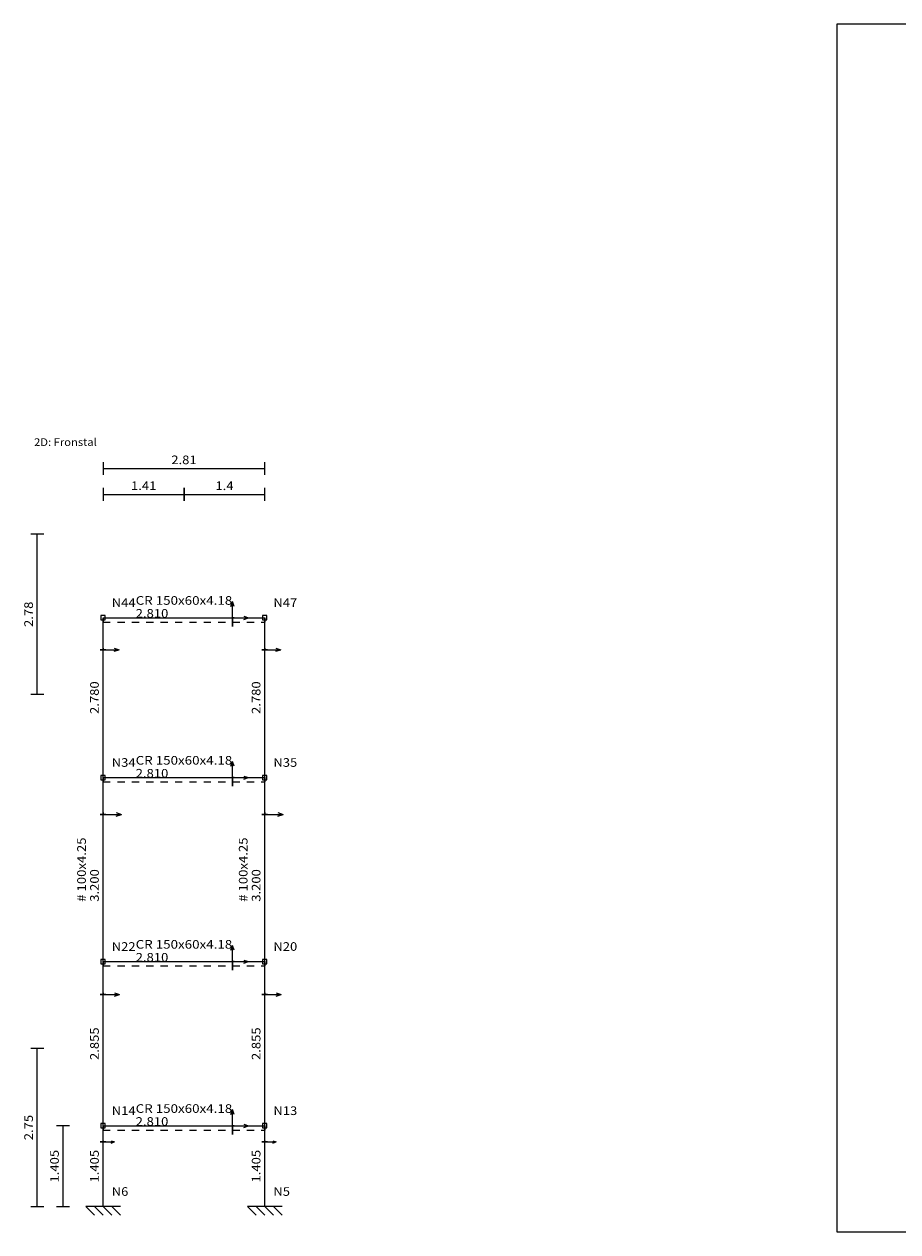
# Model space of a CAD drawing. Units: millimetres. Extents: x 3753 to 4114, y 715 to 856.
# Drawn here: x 3983 to 3995, y 839 to 856 of the extents above; entities that cross this region are included whole.
import ezdxf
from ezdxf.enums import TextEntityAlignment as Align

# ---------------------------------------------------------------- set-up
doc = ezdxf.new("R2010")
doc.units = ezdxf.units.MM
doc.header["$LTSCALE"] = 0.31
doc.linetypes.add('CYPE_PUNTO', pattern=[0.075, 0, -0.075])
doc.linetypes.add('CYPE_RAYAPUNTO', pattern=[0.4125, 0.2025, -0.105, 0, -0.105])
for name, color, linetype, lineweight in [('BARRAS_DE_ACO', 7, 'Continuous', 9), ('COMPRIMENTOS_DAS_BARRAS', 2, 'Continuous', 9), ('COTAS', 13, 'Continuous', 9), ('EIXOS_NA_DIRECAO_X', 12, 'Continuous', 9), ('EIXOS_NA_DIRECAO_Y', 9, 'Continuous', 9), ('EIXOS_NA_DIRECAO_Z', 10, 'Continuous', 9), ('NOS', 152, 'Continuous', 9), ('QUAD_LIMITES', 2, 'Continuous', 0), ('REFERENCIA_DAS_BARRAS', 2, 'Continuous', 9), ('REFERENCIAS_DOS_NOS', 2, 'Continuous', 9), ('TITULOS', 9, 'Continuous', 0)]:
    doc.layers.add(name, color=color, linetype=linetype, lineweight=lineweight)
doc.styles.add('CYPETXT', font='romans', dxfattribs={"height": 0.2})

# ---------------------------------------------------------------- blocks, each defined once
blk = doc.blocks.new('RXRYRZRXXRYYRZZ')
at = {"layer": 'NOS'}
for p, q in [((-0.3, 0.075), (0.3, 0.075)), ((-0.15, 0.075), (-0.3, -0.075)), ((0, 0.075), (-0.15, -0.075)), ((0.15, 0.075), (0, -0.075)), ((0.3, 0.075), (0.15, -0.075))]:
    blk.add_line(p, q, dxfattribs=at)

msp = doc.modelspace()

# ---------------------------------------------------------------- linework, layer by layer
at = {"layer": 'BARRAS_DE_ACO'}
for p, q in [((3983.846, 848.013), (3986.094, 848.013)), ((3983.846, 845.789), (3983.846, 848.013)), ((3986.094, 845.789), (3986.094, 848.013)), ((3983.846, 845.789), (3986.094, 845.789)), ((3983.846, 843.229), (3983.846, 845.789)), ((3986.094, 843.229), (3986.094, 845.789)), ((3983.846, 843.229), (3986.094, 843.229)), ((3983.846, 840.945), (3983.846, 843.229)), ((3986.094, 840.945), (3986.094, 843.229)), ((3983.846, 840.945), (3986.094, 840.945)), ((3983.846, 839.821), (3983.846, 840.945)), ((3986.094, 839.821), (3986.094, 840.945))]:
    msp.add_line(p, q, dxfattribs=at)
at = {"layer": 'BARRAS_DE_ACO', "linetype": 'CYPE_PUNTO'}
for p, q in [((3983.846, 848.013), (3983.846, 847.953)), ((3986.094, 848.013), (3986.094, 847.953)), ((3983.846, 845.789), (3983.846, 845.729)), ((3986.094, 845.789), (3986.094, 845.729)), ((3983.846, 843.229), (3983.846, 843.169)), ((3986.094, 843.229), (3986.094, 843.169)), ((3983.846, 840.945), (3983.846, 840.885)), ((3986.094, 840.945), (3986.094, 840.885))]:
    msp.add_line(p, q, dxfattribs=at)
at = {"layer": 'BARRAS_DE_ACO', "linetype": 'CYPE_RAYAPUNTO'}
for p, q in [((3983.846, 847.953), (3986.094, 847.953)), ((3983.846, 845.729), (3986.094, 845.729)), ((3983.846, 843.169), (3986.094, 843.169)), ((3983.846, 840.885), (3986.094, 840.885))]:
    msp.add_line(p, q, dxfattribs=at)
at = {"layer": 'BARRAS_DE_ACO'}
for points in [[(3985.645, 847.896), (3985.645, 847.896), (3985.645, 847.896), (3985.645, 847.897), (3985.645, 847.897), (3985.645, 847.898), (3985.645, 847.898), (3985.645, 847.899), (3985.645, 847.899), (3985.645, 848.006), (3985.645, 848.007), (3985.645, 848.007), (3985.645, 848.008), (3985.645, 848.008), (3985.645, 848.009), (3985.645, 848.009), (3985.645, 848.009), (3985.645, 848.009), (3985.645, 848.009), (3985.645, 848.009), (3985.645, 848.009), (3985.645, 848.008), (3985.645, 848.008), (3985.645, 848.007), (3985.645, 848.007), (3985.645, 848.006), (3985.645, 847.997), (3985.645, 848.006), (3985.645, 848.007), (3985.645, 848.009), (3985.645, 848.01), (3985.645, 848.011), (3985.645, 848.012), (3985.645, 848.012), (3985.645, 848.013), (3985.645, 848.013), (3985.645, 848.013), (3985.645, 848.012), (3985.645, 848.012), (3985.645, 848.011), (3985.645, 848.01), (3985.645, 848.009), (3985.645, 848.007), (3985.645, 848.006), (3985.645, 847.899), (3985.645, 847.898), (3985.645, 847.897), (3985.645, 847.896), (3985.645, 847.895), (3985.645, 847.894), (3985.645, 847.893), (3985.645, 847.893), (3985.645, 847.893), (3985.645, 847.893), (3985.645, 847.893), (3985.645, 847.894), (3985.645, 847.895), (3985.645, 847.896), (3985.645, 847.897), (3985.645, 847.898), (3985.645, 847.899), (3985.645, 847.909), (3985.645, 847.899), (3985.645, 847.899), (3985.645, 847.898), (3985.645, 847.898), (3985.645, 847.897), (3985.645, 847.897), (3985.645, 847.896), (3985.645, 847.896), (3985.645, 847.896)], [(3983.88, 847.568), (3983.881, 847.568), (3983.882, 847.568), (3983.883, 847.568), (3983.884, 847.568), (3983.885, 847.568), (3983.886, 847.568), (3983.886, 847.568), (3983.886, 847.568), (3983.886, 847.568), (3983.886, 847.568), (3983.885, 847.568), (3983.884, 847.568), (3983.883, 847.568), (3983.882, 847.568), (3983.881, 847.568), (3983.88, 847.568), (3983.813, 847.568), (3983.812, 847.568), (3983.811, 847.568), (3983.809, 847.568), (3983.808, 847.568), (3983.808, 847.568), (3983.807, 847.568), (3983.807, 847.568), (3983.806, 847.568), (3983.807, 847.568), (3983.807, 847.568), (3983.808, 847.568), (3983.808, 847.568), (3983.809, 847.568), (3983.811, 847.568), (3983.812, 847.568), (3983.813, 847.568), (3983.88, 847.568)], [(3983.813, 847.568), (3983.813, 847.568), (3983.812, 847.568), (3983.811, 847.568), (3983.811, 847.568), (3983.81, 847.568), (3983.81, 847.568), (3983.81, 847.568), (3983.81, 847.568), (3983.81, 847.568), (3983.81, 847.568), (3983.81, 847.568), (3983.811, 847.568), (3983.811, 847.568), (3983.812, 847.568), (3983.813, 847.568), (3983.813, 847.568), (3983.88, 847.568), (3983.88, 847.568), (3983.881, 847.568), (3983.882, 847.568), (3983.882, 847.568), (3983.882, 847.568), (3983.883, 847.568), (3983.883, 847.568), (3983.883, 847.568), (3983.883, 847.568), (3983.883, 847.568), (3983.882, 847.568), (3983.882, 847.568), (3983.882, 847.568), (3983.881, 847.568), (3983.88, 847.568), (3983.88, 847.568), (3983.813, 847.568)], [(3986.128, 847.568), (3986.129, 847.568), (3986.13, 847.568), (3986.131, 847.568), (3986.132, 847.568), (3986.133, 847.568), (3986.134, 847.568), (3986.134, 847.568), (3986.134, 847.568), (3986.134, 847.568), (3986.134, 847.568), (3986.133, 847.568), (3986.132, 847.568), (3986.131, 847.568), (3986.13, 847.568), (3986.129, 847.568), (3986.128, 847.568), (3986.061, 847.568), (3986.06, 847.568), (3986.059, 847.568), (3986.057, 847.568), (3986.056, 847.568), (3986.056, 847.568), (3986.055, 847.568), (3986.055, 847.568), (3986.054, 847.568), (3986.055, 847.568), (3986.055, 847.568), (3986.056, 847.568), (3986.056, 847.568), (3986.057, 847.568), (3986.059, 847.568), (3986.06, 847.568), (3986.061, 847.568), (3986.128, 847.568)], [(3986.061, 847.568), (3986.061, 847.568), (3986.06, 847.568), (3986.059, 847.568), (3986.059, 847.568), (3986.058, 847.568), (3986.058, 847.568), (3986.058, 847.568), (3986.058, 847.568), (3986.058, 847.568), (3986.058, 847.568), (3986.058, 847.568), (3986.059, 847.568), (3986.059, 847.568), (3986.06, 847.568), (3986.061, 847.568), (3986.061, 847.568), (3986.128, 847.568), (3986.128, 847.568), (3986.129, 847.568), (3986.13, 847.568), (3986.13, 847.568), (3986.13, 847.568), (3986.131, 847.568), (3986.131, 847.568), (3986.131, 847.568), (3986.131, 847.568), (3986.131, 847.568), (3986.13, 847.568), (3986.13, 847.568), (3986.13, 847.568), (3986.129, 847.568), (3986.128, 847.568), (3986.128, 847.568), (3986.061, 847.568)], [(3985.645, 845.672), (3985.645, 845.672), (3985.645, 845.672), (3985.645, 845.673), (3985.645, 845.673), (3985.645, 845.674), (3985.645, 845.674), (3985.645, 845.675), (3985.645, 845.675), (3985.645, 845.782), (3985.645, 845.783), (3985.645, 845.783), (3985.645, 845.784), (3985.645, 845.784), (3985.645, 845.785), (3985.645, 845.785), (3985.645, 845.785), (3985.645, 845.785), (3985.645, 845.785), (3985.645, 845.785), (3985.645, 845.785), (3985.645, 845.784), (3985.645, 845.784), (3985.645, 845.783), (3985.645, 845.783), (3985.645, 845.782), (3985.645, 845.773), (3985.645, 845.782), (3985.645, 845.783), (3985.645, 845.785), (3985.645, 845.786), (3985.645, 845.787), (3985.645, 845.788), (3985.645, 845.788), (3985.645, 845.789), (3985.645, 845.789), (3985.645, 845.789), (3985.645, 845.788), (3985.645, 845.788), (3985.645, 845.787), (3985.645, 845.786), (3985.645, 845.785), (3985.645, 845.783), (3985.645, 845.782), (3985.645, 845.675), (3985.645, 845.674), (3985.645, 845.673), (3985.645, 845.672), (3985.645, 845.671), (3985.645, 845.67), (3985.645, 845.669), (3985.645, 845.669), (3985.645, 845.669), (3985.645, 845.669), (3985.645, 845.669), (3985.645, 845.67), (3985.645, 845.671), (3985.645, 845.672), (3985.645, 845.673), (3985.645, 845.674), (3985.645, 845.675), (3985.645, 845.685), (3985.645, 845.675), (3985.645, 845.675), (3985.645, 845.674), (3985.645, 845.674), (3985.645, 845.673), (3985.645, 845.673), (3985.645, 845.672), (3985.645, 845.672), (3985.645, 845.672)], [(3983.88, 845.277), (3983.881, 845.277), (3983.882, 845.277), (3983.883, 845.277), (3983.884, 845.277), (3983.885, 845.277), (3983.886, 845.277), (3983.886, 845.277), (3983.886, 845.277), (3983.886, 845.277), (3983.886, 845.277), (3983.885, 845.277), (3983.884, 845.277), (3983.883, 845.277), (3983.882, 845.277), (3983.881, 845.277), (3983.88, 845.277), (3983.813, 845.277), (3983.812, 845.277), (3983.811, 845.277), (3983.809, 845.277), (3983.808, 845.277), (3983.808, 845.277), (3983.807, 845.277), (3983.807, 845.277), (3983.806, 845.277), (3983.807, 845.277), (3983.807, 845.277), (3983.808, 845.277), (3983.808, 845.277), (3983.809, 845.277), (3983.811, 845.277), (3983.812, 845.277), (3983.813, 845.277), (3983.88, 845.277)], [(3983.813, 845.277), (3983.813, 845.277), (3983.812, 845.277), (3983.811, 845.277), (3983.811, 845.277), (3983.81, 845.277), (3983.81, 845.277), (3983.81, 845.277), (3983.81, 845.277), (3983.81, 845.277), (3983.81, 845.277), (3983.81, 845.277), (3983.811, 845.277), (3983.811, 845.277), (3983.812, 845.277), (3983.813, 845.277), (3983.813, 845.277), (3983.88, 845.277), (3983.88, 845.277), (3983.881, 845.277), (3983.882, 845.277), (3983.882, 845.277), (3983.882, 845.277), (3983.883, 845.277), (3983.883, 845.277), (3983.883, 845.277), (3983.883, 845.277), (3983.883, 845.277), (3983.882, 845.277), (3983.882, 845.277), (3983.882, 845.277), (3983.881, 845.277), (3983.88, 845.277), (3983.88, 845.277), (3983.813, 845.277)], [(3986.128, 845.277), (3986.129, 845.277), (3986.13, 845.277), (3986.131, 845.277), (3986.132, 845.277), (3986.133, 845.277), (3986.134, 845.277), (3986.134, 845.277), (3986.134, 845.277), (3986.134, 845.277), (3986.134, 845.277), (3986.133, 845.277), (3986.132, 845.277), (3986.131, 845.277), (3986.13, 845.277), (3986.129, 845.277), (3986.128, 845.277), (3986.061, 845.277), (3986.06, 845.277), (3986.059, 845.277), (3986.057, 845.277), (3986.056, 845.277), (3986.056, 845.277), (3986.055, 845.277), (3986.055, 845.277), (3986.054, 845.277), (3986.055, 845.277), (3986.055, 845.277), (3986.056, 845.277), (3986.056, 845.277), (3986.057, 845.277), (3986.059, 845.277), (3986.06, 845.277), (3986.061, 845.277), (3986.128, 845.277)], [(3986.061, 845.277), (3986.061, 845.277), (3986.06, 845.277), (3986.059, 845.277), (3986.059, 845.277), (3986.058, 845.277), (3986.058, 845.277), (3986.058, 845.277), (3986.058, 845.277), (3986.058, 845.277), (3986.058, 845.277), (3986.058, 845.277), (3986.059, 845.277), (3986.059, 845.277), (3986.06, 845.277), (3986.061, 845.277), (3986.061, 845.277), (3986.128, 845.277), (3986.128, 845.277), (3986.129, 845.277), (3986.13, 845.277), (3986.13, 845.277), (3986.13, 845.277), (3986.131, 845.277), (3986.131, 845.277), (3986.131, 845.277), (3986.131, 845.277), (3986.131, 845.277), (3986.13, 845.277), (3986.13, 845.277), (3986.13, 845.277), (3986.129, 845.277), (3986.128, 845.277), (3986.128, 845.277), (3986.061, 845.277)], [(3985.645, 843.112), (3985.645, 843.112), (3985.645, 843.112), (3985.645, 843.113), (3985.645, 843.113), (3985.645, 843.114), (3985.645, 843.114), (3985.645, 843.115), (3985.645, 843.115), (3985.645, 843.222), (3985.645, 843.223), (3985.645, 843.223), (3985.645, 843.224), (3985.645, 843.224), (3985.645, 843.225), (3985.645, 843.225), (3985.645, 843.225), (3985.645, 843.225), (3985.645, 843.225), (3985.645, 843.225), (3985.645, 843.225), (3985.645, 843.224), (3985.645, 843.224), (3985.645, 843.223), (3985.645, 843.223), (3985.645, 843.222), (3985.645, 843.213), (3985.645, 843.222), (3985.645, 843.223), (3985.645, 843.225), (3985.645, 843.226), (3985.645, 843.227), (3985.645, 843.228), (3985.645, 843.228), (3985.645, 843.229), (3985.645, 843.229), (3985.645, 843.229), (3985.645, 843.228), (3985.645, 843.228), (3985.645, 843.227), (3985.645, 843.226), (3985.645, 843.225), (3985.645, 843.223), (3985.645, 843.222), (3985.645, 843.115), (3985.645, 843.114), (3985.645, 843.113), (3985.645, 843.112), (3985.645, 843.111), (3985.645, 843.11), (3985.645, 843.109), (3985.645, 843.109), (3985.645, 843.109), (3985.645, 843.109), (3985.645, 843.109), (3985.645, 843.11), (3985.645, 843.111), (3985.645, 843.112), (3985.645, 843.113), (3985.645, 843.114), (3985.645, 843.115), (3985.645, 843.125), (3985.645, 843.115), (3985.645, 843.115), (3985.645, 843.114), (3985.645, 843.114), (3985.645, 843.113), (3985.645, 843.113), (3985.645, 843.112), (3985.645, 843.112), (3985.645, 843.112)], [(3983.88, 842.772), (3983.881, 842.772), (3983.882, 842.772), (3983.883, 842.772), (3983.884, 842.772), (3983.885, 842.772), (3983.886, 842.772), (3983.886, 842.772), (3983.886, 842.772), (3983.886, 842.772), (3983.886, 842.772), (3983.885, 842.772), (3983.884, 842.772), (3983.883, 842.772), (3983.882, 842.772), (3983.881, 842.772), (3983.88, 842.772), (3983.813, 842.772), (3983.812, 842.772), (3983.811, 842.772), (3983.809, 842.772), (3983.808, 842.772), (3983.808, 842.772), (3983.807, 842.772), (3983.807, 842.772), (3983.806, 842.772), (3983.807, 842.772), (3983.807, 842.772), (3983.808, 842.772), (3983.808, 842.772), (3983.809, 842.772), (3983.811, 842.772), (3983.812, 842.772), (3983.813, 842.772), (3983.88, 842.772)], [(3983.813, 842.772), (3983.813, 842.772), (3983.812, 842.772), (3983.811, 842.772), (3983.811, 842.772), (3983.81, 842.772), (3983.81, 842.772), (3983.81, 842.772), (3983.81, 842.772), (3983.81, 842.772), (3983.81, 842.772), (3983.81, 842.772), (3983.811, 842.772), (3983.811, 842.772), (3983.812, 842.772), (3983.813, 842.772), (3983.813, 842.772), (3983.88, 842.772), (3983.88, 842.772), (3983.881, 842.772), (3983.882, 842.772), (3983.882, 842.772), (3983.882, 842.772), (3983.883, 842.772), (3983.883, 842.772), (3983.883, 842.772), (3983.883, 842.772), (3983.883, 842.772), (3983.882, 842.772), (3983.882, 842.772), (3983.882, 842.772), (3983.881, 842.772), (3983.88, 842.772), (3983.88, 842.772), (3983.813, 842.772)], [(3986.128, 842.772), (3986.129, 842.772), (3986.13, 842.772), (3986.131, 842.772), (3986.132, 842.772), (3986.133, 842.772), (3986.134, 842.772), (3986.134, 842.772), (3986.134, 842.772), (3986.134, 842.772), (3986.134, 842.772), (3986.133, 842.772), (3986.132, 842.772), (3986.131, 842.772), (3986.13, 842.772), (3986.129, 842.772), (3986.128, 842.772), (3986.061, 842.772), (3986.06, 842.772), (3986.059, 842.772), (3986.057, 842.772), (3986.056, 842.772), (3986.056, 842.772), (3986.055, 842.772), (3986.055, 842.772), (3986.054, 842.772), (3986.055, 842.772), (3986.055, 842.772), (3986.056, 842.772), (3986.056, 842.772), (3986.057, 842.772), (3986.059, 842.772), (3986.06, 842.772), (3986.061, 842.772), (3986.128, 842.772)], [(3986.061, 842.772), (3986.061, 842.772), (3986.06, 842.772), (3986.059, 842.772), (3986.059, 842.772), (3986.058, 842.772), (3986.058, 842.772), (3986.058, 842.772), (3986.058, 842.772), (3986.058, 842.772), (3986.058, 842.772), (3986.058, 842.772), (3986.059, 842.772), (3986.059, 842.772), (3986.06, 842.772), (3986.061, 842.772), (3986.061, 842.772), (3986.128, 842.772), (3986.128, 842.772), (3986.129, 842.772), (3986.13, 842.772), (3986.13, 842.772), (3986.13, 842.772), (3986.131, 842.772), (3986.131, 842.772), (3986.131, 842.772), (3986.131, 842.772), (3986.131, 842.772), (3986.13, 842.772), (3986.13, 842.772), (3986.13, 842.772), (3986.129, 842.772), (3986.128, 842.772), (3986.128, 842.772), (3986.061, 842.772)], [(3985.645, 840.828), (3985.645, 840.828), (3985.645, 840.828), (3985.645, 840.829), (3985.645, 840.829), (3985.645, 840.83), (3985.645, 840.83), (3985.645, 840.831), (3985.645, 840.831), (3985.645, 840.938), (3985.645, 840.939), (3985.645, 840.939), (3985.645, 840.94), (3985.645, 840.94), (3985.645, 840.941), (3985.645, 840.941), (3985.645, 840.941), (3985.645, 840.941), (3985.645, 840.941), (3985.645, 840.941), (3985.645, 840.941), (3985.645, 840.94), (3985.645, 840.94), (3985.645, 840.939), (3985.645, 840.939), (3985.645, 840.938), (3985.645, 840.929), (3985.645, 840.938), (3985.645, 840.939), (3985.645, 840.941), (3985.645, 840.942), (3985.645, 840.943), (3985.645, 840.944), (3985.645, 840.944), (3985.645, 840.945), (3985.645, 840.945), (3985.645, 840.945), (3985.645, 840.944), (3985.645, 840.944), (3985.645, 840.943), (3985.645, 840.942), (3985.645, 840.941), (3985.645, 840.939), (3985.645, 840.938), (3985.645, 840.831), (3985.645, 840.83), (3985.645, 840.829), (3985.645, 840.828), (3985.645, 840.827), (3985.645, 840.826), (3985.645, 840.825), (3985.645, 840.825), (3985.645, 840.825), (3985.645, 840.825), (3985.645, 840.825), (3985.645, 840.826), (3985.645, 840.827), (3985.645, 840.828), (3985.645, 840.829), (3985.645, 840.83), (3985.645, 840.831), (3985.645, 840.841), (3985.645, 840.831), (3985.645, 840.831), (3985.645, 840.83), (3985.645, 840.83), (3985.645, 840.829), (3985.645, 840.829), (3985.645, 840.828), (3985.645, 840.828), (3985.645, 840.828)], [(3983.88, 840.72), (3983.881, 840.72), (3983.882, 840.72), (3983.883, 840.72), (3983.884, 840.72), (3983.885, 840.72), (3983.886, 840.72), (3983.886, 840.72), (3983.886, 840.72), (3983.886, 840.72), (3983.886, 840.72), (3983.885, 840.72), (3983.884, 840.72), (3983.883, 840.72), (3983.882, 840.72), (3983.881, 840.72), (3983.88, 840.72), (3983.813, 840.72), (3983.812, 840.72), (3983.811, 840.72), (3983.809, 840.72), (3983.808, 840.72), (3983.808, 840.72), (3983.807, 840.72), (3983.807, 840.72), (3983.806, 840.72), (3983.807, 840.72), (3983.807, 840.72), (3983.808, 840.72), (3983.808, 840.72), (3983.809, 840.72), (3983.811, 840.72), (3983.812, 840.72), (3983.813, 840.72), (3983.88, 840.72)], [(3983.813, 840.72), (3983.813, 840.72), (3983.812, 840.72), (3983.811, 840.72), (3983.811, 840.72), (3983.81, 840.72), (3983.81, 840.72), (3983.81, 840.72), (3983.81, 840.72), (3983.81, 840.72), (3983.81, 840.72), (3983.81, 840.72), (3983.811, 840.72), (3983.811, 840.72), (3983.812, 840.72), (3983.813, 840.72), (3983.813, 840.72), (3983.88, 840.72), (3983.88, 840.72), (3983.881, 840.72), (3983.882, 840.72), (3983.882, 840.72), (3983.882, 840.72), (3983.883, 840.72), (3983.883, 840.72), (3983.883, 840.72), (3983.883, 840.72), (3983.883, 840.72), (3983.882, 840.72), (3983.882, 840.72), (3983.882, 840.72), (3983.881, 840.72), (3983.88, 840.72), (3983.88, 840.72), (3983.813, 840.72)], [(3986.128, 840.72), (3986.129, 840.72), (3986.13, 840.72), (3986.131, 840.72), (3986.132, 840.72), (3986.133, 840.72), (3986.134, 840.72), (3986.134, 840.72), (3986.134, 840.72), (3986.134, 840.72), (3986.134, 840.72), (3986.133, 840.72), (3986.132, 840.72), (3986.131, 840.72), (3986.13, 840.72), (3986.129, 840.72), (3986.128, 840.72), (3986.061, 840.72), (3986.06, 840.72), (3986.059, 840.72), (3986.057, 840.72), (3986.056, 840.72), (3986.056, 840.72), (3986.055, 840.72), (3986.055, 840.72), (3986.054, 840.72), (3986.055, 840.72), (3986.055, 840.72), (3986.056, 840.72), (3986.056, 840.72), (3986.057, 840.72), (3986.059, 840.72), (3986.06, 840.72), (3986.061, 840.72), (3986.128, 840.72)], [(3986.061, 840.72), (3986.061, 840.72), (3986.06, 840.72), (3986.059, 840.72), (3986.059, 840.72), (3986.058, 840.72), (3986.058, 840.72), (3986.058, 840.72), (3986.058, 840.72), (3986.058, 840.72), (3986.058, 840.72), (3986.058, 840.72), (3986.059, 840.72), (3986.059, 840.72), (3986.06, 840.72), (3986.061, 840.72), (3986.061, 840.72), (3986.128, 840.72), (3986.128, 840.72), (3986.129, 840.72), (3986.13, 840.72), (3986.13, 840.72), (3986.13, 840.72), (3986.131, 840.72), (3986.131, 840.72), (3986.131, 840.72), (3986.131, 840.72), (3986.131, 840.72), (3986.13, 840.72), (3986.13, 840.72), (3986.13, 840.72), (3986.129, 840.72), (3986.128, 840.72), (3986.128, 840.72), (3986.061, 840.72)]]:
    msp.add_lwpolyline(points, close=True, dxfattribs=at)
at = {"layer": 'COTAS'}
for p, q in [((3983.846, 850.179), (3983.846, 849.999)), ((3983.846, 850.089), (3986.094, 850.089)), ((3986.094, 849.999), (3986.094, 850.179)), ((3983.846, 849.819), (3983.846, 849.639)), ((3984.974, 849.639), (3984.974, 849.819)), ((3984.974, 849.819), (3984.974, 849.639)), ((3986.094, 849.639), (3986.094, 849.819)), ((3983.846, 849.729), (3984.974, 849.729)), ((3984.974, 849.729), (3986.094, 849.729)), ((3983.02, 849.173), (3982.84, 849.173)), ((3982.93, 846.949), (3982.93, 849.173)), ((3982.84, 846.949), (3983.02, 846.949)), ((3983.02, 842.021), (3982.84, 842.021)), ((3982.93, 839.821), (3982.93, 842.021)), ((3983.38, 840.945), (3983.2, 840.945)), ((3983.29, 839.821), (3983.29, 840.945)), ((3982.84, 839.821), (3983.02, 839.821)), ((3983.2, 839.821), (3983.38, 839.821))]:
    msp.add_line(p, q, dxfattribs=at)
at = {"layer": 'EIXOS_NA_DIRECAO_X'}
for p, q in [((3985.645, 848.013), (3985.87, 848.013)), ((3985.802, 848.035), (3985.87, 848.013)), ((3985.802, 847.99), (3985.87, 848.013)), ((3983.846, 847.568), (3983.846, 847.79)), ((3983.846, 847.724), (3983.846, 847.79)), ((3983.846, 847.724), (3983.846, 847.79)), ((3986.094, 847.568), (3986.094, 847.79)), ((3986.094, 847.724), (3986.094, 847.79)), ((3986.094, 847.724), (3986.094, 847.79)), ((3985.645, 845.789), (3985.87, 845.789)), ((3985.802, 845.811), (3985.87, 845.789)), ((3985.802, 845.766), (3985.87, 845.789)), ((3983.846, 845.277), (3983.846, 845.533)), ((3983.846, 845.456), (3983.846, 845.533)), ((3983.846, 845.456), (3983.846, 845.533)), ((3986.094, 845.277), (3986.094, 845.533)), ((3986.094, 845.456), (3986.094, 845.533)), ((3986.094, 845.456), (3986.094, 845.533)), ((3985.645, 843.229), (3985.87, 843.229)), ((3985.802, 843.251), (3985.87, 843.229)), ((3985.802, 843.206), (3985.87, 843.229)), ((3983.846, 842.772), (3983.846, 843)), ((3983.846, 842.932), (3983.846, 843)), ((3983.846, 842.932), (3983.846, 843)), ((3986.094, 842.772), (3986.094, 843)), ((3986.094, 842.932), (3986.094, 843)), ((3986.094, 842.932), (3986.094, 843)), ((3983.846, 840.72), (3983.846, 840.88)), ((3983.846, 840.832), (3983.846, 840.88)), ((3983.846, 840.832), (3983.846, 840.88)), ((3985.645, 840.945), (3985.87, 840.945)), ((3985.802, 840.967), (3985.87, 840.945)), ((3985.802, 840.922), (3985.87, 840.945)), ((3986.094, 840.72), (3986.094, 840.88)), ((3986.094, 840.832), (3986.094, 840.88)), ((3986.094, 840.832), (3986.094, 840.88))]:
    msp.add_line(p, q, dxfattribs=at)
at = {"layer": 'EIXOS_NA_DIRECAO_Y'}
for p, q in [((3985.622, 848.013), (3985.645, 848.013)), ((3985.645, 848.013), (3985.645, 848.013)), ((3985.667, 848.013), (3985.645, 848.013)), ((3983.846, 847.568), (3984.069, 847.568)), ((3984.002, 847.59), (3984.069, 847.568)), ((3984.002, 847.546), (3984.069, 847.568)), ((3986.094, 847.568), (3986.317, 847.568)), ((3986.25, 847.59), (3986.317, 847.568)), ((3986.25, 847.546), (3986.317, 847.568)), ((3985.622, 845.789), (3985.645, 845.789)), ((3985.645, 845.789), (3985.645, 845.789)), ((3985.667, 845.789), (3985.645, 845.789)), ((3983.846, 845.277), (3984.102, 845.277)), ((3984.026, 845.302), (3984.102, 845.277)), ((3984.026, 845.251), (3984.102, 845.277)), ((3986.094, 845.277), (3986.35, 845.277)), ((3986.274, 845.302), (3986.35, 845.277)), ((3986.274, 845.251), (3986.35, 845.277)), ((3985.622, 843.229), (3985.645, 843.229)), ((3985.645, 843.229), (3985.645, 843.229)), ((3985.667, 843.229), (3985.645, 843.229)), ((3983.846, 842.772), (3984.075, 842.772)), ((3984.006, 842.795), (3984.075, 842.772)), ((3984.006, 842.749), (3984.075, 842.772)), ((3986.094, 842.772), (3986.323, 842.772)), ((3986.254, 842.795), (3986.323, 842.772)), ((3986.254, 842.749), (3986.323, 842.772)), ((3985.622, 840.945), (3985.645, 840.945)), ((3985.645, 840.945), (3985.645, 840.945)), ((3985.667, 840.945), (3985.645, 840.945)), ((3983.846, 840.72), (3984.006, 840.72)), ((3983.958, 840.736), (3984.006, 840.72)), ((3983.958, 840.704), (3984.006, 840.72)), ((3986.094, 840.72), (3986.254, 840.72)), ((3986.206, 840.736), (3986.254, 840.72)), ((3986.206, 840.704), (3986.254, 840.72))]:
    msp.add_line(p, q, dxfattribs=at)
at = {"layer": 'EIXOS_NA_DIRECAO_Z'}
for p, q in [((3985.622, 848.17), (3985.645, 848.238)), ((3985.645, 848.013), (3985.645, 848.238)), ((3985.667, 848.17), (3985.645, 848.238)), ((3983.846, 847.59), (3983.846, 847.568)), ((3983.846, 847.568), (3983.846, 847.568)), ((3983.846, 847.546), (3983.846, 847.568)), ((3986.094, 847.59), (3986.094, 847.568)), ((3986.094, 847.568), (3986.094, 847.568)), ((3986.094, 847.546), (3986.094, 847.568)), ((3985.622, 845.946), (3985.645, 846.014)), ((3985.645, 845.789), (3985.645, 846.014)), ((3985.667, 845.946), (3985.645, 846.014)), ((3983.846, 845.302), (3983.846, 845.277)), ((3983.846, 845.277), (3983.846, 845.277)), ((3983.846, 845.251), (3983.846, 845.277)), ((3986.094, 845.302), (3986.094, 845.277)), ((3986.094, 845.277), (3986.094, 845.277)), ((3986.094, 845.251), (3986.094, 845.277)), ((3985.622, 843.386), (3985.645, 843.454)), ((3985.645, 843.229), (3985.645, 843.454)), ((3985.667, 843.386), (3985.645, 843.454)), ((3983.846, 842.795), (3983.846, 842.772)), ((3983.846, 842.772), (3983.846, 842.772)), ((3983.846, 842.749), (3983.846, 842.772)), ((3986.094, 842.795), (3986.094, 842.772)), ((3986.094, 842.772), (3986.094, 842.772)), ((3986.094, 842.749), (3986.094, 842.772)), ((3985.622, 841.102), (3985.645, 841.17)), ((3985.645, 840.945), (3985.645, 841.17)), ((3985.667, 841.102), (3985.645, 841.17)), ((3983.846, 840.736), (3983.846, 840.72)), ((3983.846, 840.72), (3983.846, 840.72)), ((3983.846, 840.704), (3983.846, 840.72)), ((3986.094, 840.736), (3986.094, 840.72)), ((3986.094, 840.72), (3986.094, 840.72)), ((3986.094, 840.704), (3986.094, 840.72))]:
    msp.add_line(p, q, dxfattribs=at)
at = {"layer": 'NOS'}
for points in [[(3983.816, 847.983), (3983.876, 847.983), (3983.876, 848.043), (3983.816, 848.043), (3983.816, 847.983)], [(3986.064, 847.983), (3986.124, 847.983), (3986.124, 848.043), (3986.064, 848.043), (3986.064, 847.983)], [(3983.816, 845.759), (3983.876, 845.759), (3983.876, 845.819), (3983.816, 845.819), (3983.816, 845.759)], [(3986.064, 845.759), (3986.124, 845.759), (3986.124, 845.819), (3986.064, 845.819), (3986.064, 845.759)], [(3983.816, 843.199), (3983.876, 843.199), (3983.876, 843.259), (3983.816, 843.259), (3983.816, 843.199)], [(3986.064, 843.199), (3986.124, 843.199), (3986.124, 843.259), (3986.064, 843.259), (3986.064, 843.199)], [(3983.816, 840.915), (3983.876, 840.915), (3983.876, 840.975), (3983.816, 840.975), (3983.816, 840.915)], [(3986.064, 840.915), (3986.124, 840.915), (3986.124, 840.975), (3986.064, 840.975), (3986.064, 840.915)]]:
    msp.add_lwpolyline(points, close=True, dxfattribs=at)
at = {"layer": 'QUAD_LIMITES'}
msp.add_lwpolyline([(3994.048, 839.47), (4017.808, 839.47), (4017.808, 856.27), (3994.048, 856.27), (3994.048, 839.47)], close=True, dxfattribs=at)

# ---------------------------------------------------------------- block references
at = {"layer": 'NOS', "extrusion": (0, 0, -1), "xscale": 0.8, "yscale": 0.8, "zscale": 0.8}
for p in [(-3983.846, 839.761, -0.984), (-3986.094, 839.761, -0.984)]:
    msp.add_blockref('RXRYRZRXXRYYRZZ', p, dxfattribs=at)

# ---------------------------------------------------------------- texts
at = {"layer": 'COMPRIMENTOS_DAS_BARRAS', "style": 'CYPETXT', "width": 0.912414}
for p, p2 in [((3984.299, 848.013), (3984.753, 848.013)), ((3984.299, 845.789), (3984.753, 845.789)), ((3984.299, 843.229), (3984.753, 843.229)), ((3984.299, 840.945), (3984.753, 840.945))]:
    msp.add_text('2.810', height=0.12, dxfattribs=at).set_placement(p, p2, align=Align.FIT)
for s, p, p2 in [('2.780', (3983.786, 846.674), (3983.786, 847.128)), ('2.780', (3986.034, 846.674), (3986.034, 847.128)), ('3.200', (3983.786, 844.062), (3983.786, 844.515)), ('3.200', (3986.034, 844.062), (3986.034, 844.515)), ('2.855', (3983.786, 841.86), (3983.786, 842.314)), ('2.855', (3986.034, 841.86), (3986.034, 842.314)), ('1.405', (3983.786, 840.156), (3983.786, 840.61)), ('1.405', (3986.034, 840.156), (3986.034, 840.61))]:
    msp.add_text(s, height=0.12, rotation=90, dxfattribs=at).set_placement(p, p2, align=Align.FIT)
at = {"layer": 'COTAS', "style": 'CYPETXT'}
for s, width, p, p2 in [('2.81', 1.012131, (3984.794, 850.149), (3985.147, 850.149)), ('1.41', 1.012131, (3984.234, 849.789), (3984.587, 849.789)), ('1.4', 0.91875, (3985.408, 849.789), (3985.66, 849.789))]:
    msp.add_text(s, height=0.12, dxfattribs=dict(at, width=width)).set_placement(p, p2, align=Align.FIT)
for s, width, p, p2 in [('2.78', 0.921493, (3982.87, 847.884), (3982.87, 848.237)), ('2.75', 0.921493, (3982.87, 840.744), (3982.87, 841.097)), ('1.405', 0.912414, (3983.23, 840.156), (3983.23, 840.61))]:
    msp.add_text(s, height=0.12, rotation=90, dxfattribs=dict(at, width=width)).set_placement(p, p2, align=Align.FIT)
at = {"layer": 'REFERENCIA_DAS_BARRAS', "style": 'CYPETXT', "width": 0.890114}
for p, p2 in [((3984.299, 848.193), (3985.642, 848.193)), ((3984.299, 845.969), (3985.642, 845.969)), ((3984.299, 843.409), (3985.642, 843.409)), ((3984.299, 841.125), (3985.642, 841.125))]:
    msp.add_text('CR 150x60x4.18', height=0.12, dxfattribs=at).set_placement(p, p2, align=Align.FIT)
at = {"layer": 'REFERENCIA_DAS_BARRAS', "style": 'CYPETXT', "width": 0.841694}
for p, p2 in [((3983.606, 844.062), (3983.606, 844.956)), ((3985.854, 844.062), (3985.854, 844.956))]:
    msp.add_text('# 100x4.25', height=0.12, rotation=90, dxfattribs=at).set_placement(p, p2, align=Align.FIT)
at = {"layer": 'REFERENCIAS_DOS_NOS', "style": 'CYPETXT'}
for s, width, p, p2 in [('N44', 0.966, (3983.966, 848.163), (3984.298, 848.163)), ('N47', 0.982373, (3986.214, 848.163), (3986.546, 848.163)), ('N34', 0.966, (3983.966, 845.939), (3984.298, 845.939)), ('N35', 0.982373, (3986.214, 845.939), (3986.546, 845.939)), ('N22', 0.982373, (3983.966, 843.379), (3984.298, 843.379)), ('N20', 0.982373, (3986.214, 843.379), (3986.546, 843.379)), ('N14', 0.966, (3983.966, 841.095), (3984.298, 841.095)), ('N13', 0.982373, (3986.214, 841.095), (3986.546, 841.095)), ('N6', 1.033846, (3983.966, 839.971), (3984.197, 839.971)), ('N5', 1.033846, (3986.214, 839.971), (3986.445, 839.971))]:
    msp.add_text(s, height=0.12, dxfattribs=dict(at, width=width)).set_placement(p, p2, align=Align.FIT)
at = {"layer": 'TITULOS', "style": 'CYPETXT', "width": 0.89114}
msp.add_text('2D: Fronstal', height=0.10667, dxfattribs=at).set_placement((3982.886, 850.402), (3983.759, 850.402), align=Align.FIT)

doc.saveas('drawing.dxf')
